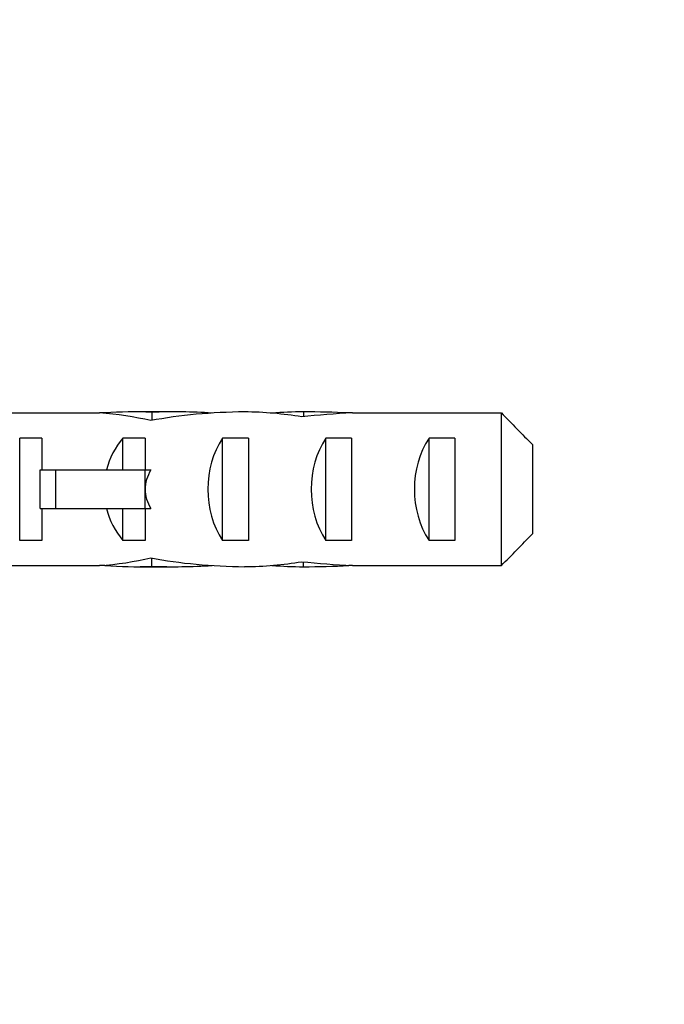
# Model space of a CAD drawing. Units: millimetres. Extents: x 0 to 1478, y 0 to 1758.
# Drawn here: x 215 to 240, y 1171 to 1209 of the extents above; entities that cross this region are included whole.
import ezdxf
from ezdxf import colors
from ezdxf.entities.mleader import LeaderData, LeaderLine
from ezdxf.math import Vec2, Vec3

# ---------------------------------------------------------------- set-up
doc = ezdxf.new("R2010")
doc.units = ezdxf.units.MM
doc.layers.add('DV7_Défaut', color=7, linetype='Continuous')
doc.layers.add('Défaut', color=7, linetype='Continuous')

# ---------------------------------------------------------------- blocks, each defined once
blk = doc.blocks.new('_DOT')
at = {"color": 0}
blk.add_line((0, 0), (-1, 0), dxfattribs=at)
at = {"color": 0, "const_width": 0.333}
blk.add_lwpolyline([(-0.1665, 0, 1), (0.1665, 0, 1)], format="xyb", close=True, dxfattribs=at)
blk = doc.blocks.new('SE6')
at = {"layer": 'DV7_Défaut', "color": 7, "linetype": 'Continuous'}
for p, q in [((211.965, 1194.098), (218.204, 1194.098)), ((218.417, 1194.098), (218.204, 1194.098)), ((218.417, 1194.098), (218.417, 1194.081)), ((221.089, 1194.14), (219.54, 1194.14)), ((220.233, 1194.125), (220.233, 1193.809)), ((226.113, 1194.14), (226.113, 1193.954)), ((227.864, 1194.098), (227.864, 1194.091)), ((228.004, 1194.098), (227.864, 1194.098)), ((228.004, 1194.098), (233.774, 1194.098)), ((233.774, 1188.182), (233.774, 1194.098)), ((215.116, 1189.156), (215.116, 1193.125)), ((215.974, 1193.125), (215.116, 1193.125)), ((215.974, 1193.125), (215.974, 1191.89)), ((219.116, 1191.89), (219.116, 1193.125)), ((219.974, 1193.125), (219.116, 1193.125)), ((219.974, 1193.125), (219.974, 1191.89)), ((222.974, 1189.156), (222.974, 1193.125)), ((223.974, 1193.125), (222.974, 1193.125)), ((223.974, 1193.125), (223.974, 1189.156)), ((226.974, 1189.156), (226.974, 1193.125)), ((227.974, 1193.125), (226.974, 1193.125)), ((227.974, 1193.125), (227.974, 1189.156)), ((230.974, 1189.156), (230.974, 1193.125)), ((231.974, 1193.125), (230.974, 1193.125)), ((231.974, 1193.125), (231.974, 1189.156)), ((234.974, 1192.87), (234.974, 1189.411)), ((215.914, 1190.39), (215.914, 1191.89)), ((215.914, 1191.89), (216.521, 1191.89)), ((216.521, 1190.39), (216.521, 1191.89)), ((216.521, 1191.89), (219.974, 1191.89)), ((219.974, 1191.14), (219.974, 1191.89)), ((219.974, 1191.89), (220.198, 1191.89)), ((219.974, 1190.39), (219.974, 1191.14)), ((215.914, 1190.39), (216.521, 1190.39)), ((215.974, 1190.39), (215.974, 1189.156)), ((216.521, 1190.39), (219.974, 1190.39)), ((219.116, 1189.156), (219.116, 1190.39)), ((219.974, 1190.39), (219.974, 1189.156)), ((219.974, 1190.39), (220.198, 1190.39)), ((215.974, 1189.156), (215.116, 1189.156)), ((219.974, 1189.156), (219.116, 1189.156)), ((223.974, 1189.156), (222.974, 1189.156)), ((227.974, 1189.156), (226.974, 1189.156)), ((231.974, 1189.156), (230.974, 1189.156)), ((220.233, 1188.156), (220.233, 1188.472)), ((226.113, 1188.14), (226.113, 1188.326)), ((211.965, 1188.182), (218.204, 1188.182)), ((218.417, 1188.182), (218.204, 1188.182)), ((218.417, 1188.182), (218.417, 1188.2)), ((219.54, 1188.14), (221.089, 1188.14)), ((227.864, 1188.182), (227.864, 1188.189)), ((228.004, 1188.182), (227.864, 1188.182)), ((228.004, 1188.182), (233.774, 1188.182))]:
    blk.add_line(p, q, dxfattribs=at)
for centre, major_axis, ratio, start_param, end_param in [((217.081, 1191.14), (6.74, 0), 0.445101, 1.090818, 1.403348), ((219.54, 1191.14), (6.74, 0), 0.445101, 1.467863, 1.738244), ((224.041, 1191.14), (-8.334, 0), 0.359989, 4.738067, 5.192367), ((221.089, 1191.14), (8.334, 0), 0.359989, 1.39272, 1.673729), ((223.654, 1191.14), (6.74, 0), 0.445101, 1.209195, 1.545119), ((226.113, 1191.14), (6.74, 0), 0.445101, 1.570796, 1.754254), ((229.755, 1191.14), (-10.505, 0), 0.285569, -1.403348, -1.209195), ((226.113, 1191.14), (10.505, 0), 0.285569, 1.403348, 1.570796), ((221.312, 1191.14), (0, -3), 0.976011, 3.989655, 4.459709), ((224.685, 1191.14), (0, -3), 0.760351, 3.989655, 5.435123), ((228.685, 1191.14), (0, -3), 0.760351, 3.989655, 5.435123), ((232.685, 1191.14), (0, -3), 0.760351, 3.989655, 5.435123), ((227.033, 1191.14), (-7.059, 0), 0.425017, 6.030505, 6.283185), ((227.033, 1191.14), (7.059, 0), 0.425017, 3.141593, 3.394273), ((221.312, 1191.14), (0, -3), 0.976011, 4.965069, 5.435123), ((217.081, 1191.14), (6.74, 0), 0.445101, 4.879837, 5.192367), ((224.041, 1191.14), (-8.334, 0), 0.359989, 1.090818, 1.545119), ((223.654, 1191.14), (6.74, 0), 0.445101, 4.738067, 5.073991), ((229.755, 1191.14), (-10.505, 0), 0.285569, 1.209195, 1.403348), ((219.54, 1191.14), (6.74, 0), 0.445101, 4.544941, 4.815322), ((221.089, 1191.14), (8.334, 0), 0.359989, 4.609456, 4.890466), ((226.113, 1191.14), (-6.74, 0), 0.445101, 1.387338, 1.570796), ((226.113, 1191.14), (10.505, 0), 0.285569, 4.712389, 4.879837)]:
    blk.add_ellipse(centre, major_axis=major_axis, ratio=ratio, start_param=start_param, end_param=end_param, dxfattribs=at)
for points in [[(233.774, 1194.098), (234.176, 1193.691), (234.577, 1193.282), (234.974, 1192.87)], [(233.774, 1188.182), (234.176, 1188.59), (234.578, 1188.999), (234.974, 1189.411)]]:
    blk.add_open_spline(points, degree=3, dxfattribs=at)

msp = doc.modelspace()

# ---------------------------------------------------------------- block references
at = {"layer": 'Défaut'}
msp.add_blockref('SE6', (0, 0), dxfattribs=at)

# ---------------------------------------------------------------- leaders
at = {"layer": 'Défaut', "color": 7, "linetype": 'Continuous'}
ml = msp.add_multileader_mtext('Standard', dxfattribs=at)
ml.set_content('{\\pxsm0.9;\\fSolid Edge ISO|b1||i0||c0|p34;\\W1.;07/11/2017\\P}', color=256)
ml.set_leader_properties()
ml.set_arrow_properties(name='DOT')
ml.build(insert=Vec2(0, 0))
ml.multileader.update_dxf_attribs({"leader_type": 0, "dogleg_length": 0, "arrow_head_size": 12})
ctx = ml.context
ctx.base_point, ctx.char_height, ctx.arrow_head_size, ctx.landing_gap_size = Vec3(1390.407, 1750.708), 12, 12, 4.2
notes = []
notes.append((ctx, [(0, (0, 0, 0), (0, 0), (1, 0), 1, [])]))
ctx.mtext.insert = Vec3(1392.407, 1756.828)
for ctx, leaders in notes:
    for number, flags, end, landing, length, lines in leaders:
        leader = LeaderData()
        leader.index, (leader.has_last_leader_line, leader.has_dogleg_vector, leader.attachment_direction) = number, flags
        leader.last_leader_point, leader.dogleg_vector, leader.dogleg_length = Vec3(end), Vec3(landing), length
        for number, points, colour, breaks in lines:
            line = LeaderLine()
            line.index, line.vertices, line.color, line.breaks = number, Vec3.list(points), colors.encode_raw_color(colour), breaks
            leader.lines.append(line)
        ctx.leaders.append(leader)

doc.saveas('drawing.dxf')
